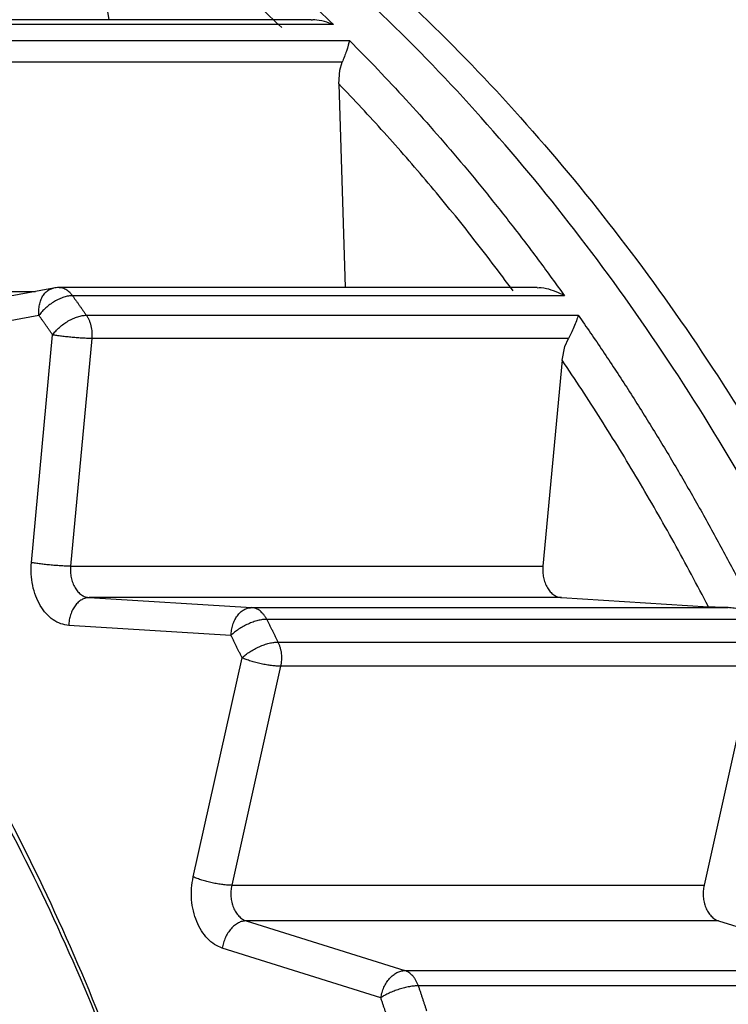
# Model space of a CAD drawing. Extents: x 0 to 420, y 0 to 297.
# Drawn here: x 157 to 158, y 68 to 68 of the extents above; entities that cross this region are included whole.
import ezdxf

# ---------------------------------------------------------------- set-up
doc = ezdxf.new("R2010")
doc.units = 0
doc.layers.get('0').update_dxf_attribs({"linetype": 'CONTINUOUS'})
doc.layers.add('DD0', color=4, linetype='CONTINUOUS')
doc.layers.add('M0', color=3, linetype='CONTINUOUS')
doc.styles.get("Standard").update_dxf_attribs({"font": 'txt', "bigfont": 'BIGFONT'})
doc.dimstyles.get("Standard").update_dxf_attribs({"dimtxt": 3.5, "dimasz": 3, "dimexe": 1.5, "dimexo": 0.5, "dimgap": 1.5, "dimtad": 3, "dimtih": 1, "dimtoh": 1, "dimdsep": 46, "dimtxsty": 'STANDARD', "dimblk1": 'OPEN', "dimblk2": 'OPEN', "dimsah": 1, "dimcen": 0.09, "dimadec": 0, "dimazin": 0, "dimtfac": 1, "dimtdec": 4, "dimtofl": 0, "dimtmove": 0, "dimatfit": 3, "dimfxl": 1, "dimtolj": 1, "dimtzin": 0, "dimlwd": 13, "dimlwe": 13, "dimarcsym": 0})

# ---------------------------------------------------------------- blocks, each defined once
blk = doc.blocks.new('_OPEN')
at = {"color": 0, "lineweight": 13}
for p, q in [((-0.965926, 0.258819), (0, 0)), ((0, 0), (-1, 0)), ((0, 0), (-0.965926, -0.258819))]:
    blk.add_line(p, q, dxfattribs=at)
blk = doc.blocks.new('*D36')
for p in [(155.803207, 69.12619), (206.794708, 45.259689), (206.794708, 27.79789)]:
    blk.add_point(p)
at = {"layer": 'DD0', "linetype": 'CONTINUOUS'}
for p, q in [((155.803207, 68.62619), (155.803207, 26.29789)), ((206.794708, 44.759689), (206.794708, 26.29789)), ((158.803207, 27.79789), (203.794708, 27.79789))]:
    blk.add_line(p, q, dxfattribs=at)
at = {"layer": 'DD0', "xscale": 3, "yscale": 3, "rotation": 180}
blk.add_blockref('_OPEN', (155.803207, 27.79789), dxfattribs=at)
at = {"layer": 'DD0', "xscale": 3, "yscale": 3}
blk.add_blockref('_OPEN', (206.794708, 27.79789), dxfattribs=at)
at = {"layer": 'DD0', "width": 0.833333}
blk.add_text('７３０', height=2.5, dxfattribs=at).set_placement((177.757276, 28.99789))
blk = doc.blocks.new('*D37')
for p in [(134.803207, 69.306089), (155.803209, 69.306089), (160.874709, 33.95609)]:
    blk.add_point(p)
at = {"layer": 'DD0', "linetype": 'CONTINUOUS'}
for p, q in [((155.303207, 69.306091), (133.303207, 69.306091)), ((134.803207, 66.306091), (134.803207, 36.956089)), ((160.341769, 33.956089), (133.303207, 33.956089))]:
    blk.add_line(p, q, dxfattribs=at)
at = {"layer": 'DD0', "xscale": 3, "yscale": 3}
for p, rotation in [((134.803207, 69.306091), 90), ((134.803207, 33.956089), 270)]:
    blk.add_blockref('_OPEN', p, dxfattribs=dict(at, rotation=rotation))
at = {"layer": 'DD0', "width": 0.833333}
blk.add_text('５０５', height=2.5, rotation=90, dxfattribs=at).set_placement((133.60321, 48.089422))

msp = doc.modelspace()

# ---------------------------------------------------------------- linework, layer by layer
at = {"layer": 'M0', "linetype": 'CONTINUOUS', "lineweight": 25}
for p, q in [((157.457436, 68.487556), (157.469498, 68.410616)), ((157.571338, 68.410616), (157.329358, 68.410616)), ((157.582476, 68.408129), (157.334989, 68.408129)), ((157.343058, 68.400139), (157.590546, 68.400139)), ((157.58692, 68.389327), (157.347224, 68.389327)), ((157.585153, 68.378302), (157.585724, 68.385295)), ((157.585724, 68.385295), (157.58692, 68.389327)), ((157.585153, 68.378302), (157.588315, 68.275851)), ((157.350787, 68.273923), (157.432598, 68.273923)), ((157.441681, 68.275614), (157.360698, 68.260537)), ((157.684915, 68.275851), (157.444245, 68.275851)), ((157.698692, 68.271807), (157.451205, 68.271807)), ((157.434344, 68.261851), (157.353361, 68.246773)), ((157.45817, 68.261956), (157.705658, 68.261956)), ((157.430568, 68.137587), (157.441231, 68.252113)), ((157.460945, 68.250285), (157.450282, 68.135759)), ((157.700641, 68.250285), (157.460945, 68.250285)), ((157.698949, 68.246284), (157.700641, 68.250285)), ((157.697514, 68.239344), (157.698949, 68.246284)), ((157.697514, 68.239344), (157.687871, 68.135759)), ((157.450282, 68.135759), (157.687871, 68.135759)), ((157.459666, 68.119945), (157.54127, 68.114906)), ((157.697255, 68.119945), (157.459666, 68.119945)), ((157.697255, 68.119945), (157.771061, 68.115388)), ((157.54127, 68.114906), (157.780966, 68.114906)), ((157.774464, 68.115196), (157.771061, 68.115388)), ((157.780966, 68.114906), (157.774464, 68.115196)), ((157.796402, 68.109015), (157.548914, 68.109015)), ((157.530938, 68.10092), (157.449335, 68.105958)), ((157.554566, 68.097603), (157.802051, 68.097603)), ((157.511962, 67.979471), (157.536524, 68.089639)), ((157.555865, 68.085429), (157.531303, 67.975261)), ((157.795561, 68.085429), (157.555865, 68.085429)), ((157.791105, 68.074904), (157.76889, 67.975261)), ((157.531303, 67.975261), (157.76889, 67.975261)), ((157.538602, 67.957382), (157.618346, 67.932381)), ((157.776189, 67.957382), (157.538602, 67.957382)), ((157.776189, 67.957382), (157.848316, 67.934769)), ((157.606304, 67.918713), (157.526559, 67.943714)), ((157.618346, 67.932381), (157.858042, 67.932381)), ((157.872639, 67.924701), (157.625151, 67.924701))]:
    msp.add_line(p, q, dxfattribs=at)
msp.add_arc((157.444244, 68.261851), 0.014, 90, 100.54684, dxfattribs=at)
at = {"layer": 'M0', "linetype": 'CONTINUOUS', "lineweight": 25, "extrusion": (0, 0, -1)}
for points, knots in [([(157.119384, 66.175689), (157.160615, 66.178097), (157.201846, 66.180504), (157.242657, 66.188158), (157.283468, 66.195811), (157.32386, 66.208709), (157.363421, 66.22531), (157.402982, 66.241911), (157.441712, 66.262213), (157.479217, 66.28639), (157.516723, 66.310567), (157.553004, 66.338616), (157.58769, 66.370154), (157.622375, 66.401691), (157.655466, 66.436715), (157.686626, 66.474896), (157.717786, 66.513078), (157.747016, 66.554416), (157.774017, 66.598485), (157.801018, 66.642553), (157.825791, 66.689351), (157.848082, 66.738404), (157.870373, 66.787457), (157.890183, 66.838765), (157.907311, 66.891806), (157.924438, 66.944846), (157.938884, 66.999619), (157.9505, 67.055567), (157.962117, 67.111515), (157.970904, 67.168638), (157.976771, 67.226354), (157.982639, 67.28407), (157.985588, 67.34238), (157.985588, 67.400689), (157.985587, 67.458999), (157.982639, 67.517309), (157.976771, 67.575025), (157.970904, 67.632741), (157.962117, 67.689864), (157.9505, 67.745811), (157.938884, 67.801759), (157.924438, 67.856532), (157.907311, 67.909573), (157.890183, 67.962613), (157.870374, 68.013921), (157.848082, 68.062974), (157.825791, 68.112027), (157.801019, 68.158826), (157.774017, 68.202894), (157.747016, 68.246962), (157.717786, 68.288301), (157.686626, 68.326482), (157.655466, 68.364664), (157.622375, 68.399688), (157.58769, 68.431225), (157.553004, 68.462762), (157.516723, 68.490812), (157.479217, 68.514988), (157.441712, 68.539165), (157.402982, 68.559468), (157.363421, 68.576068), (157.32386, 68.592669), (157.283468, 68.605568), (157.242657, 68.613221), (157.201846, 68.620874), (157.160615, 68.623282), (157.119384, 68.625689)], [0, 0, 0, 0, 1, 1, 1, 2, 2, 2, 3, 3, 3, 4, 4, 4, 5, 5, 5, 6, 6, 6, 7, 7, 7, 8, 8, 8, 9, 9, 9, 10, 10, 10, 11, 11, 11, 12, 12, 12, 13, 13, 13, 14, 14, 14, 15, 15, 15, 16, 16, 16, 17, 17, 17, 18, 18, 18, 19, 19, 19, 20, 20, 20, 21, 21, 21, 22, 22, 22, 22]), ([(157.129282, 68.625609), (157.132482, 68.625655), (157.135682, 68.625701), (157.139181, 68.625689), (157.168379, 68.625591), (157.218419, 68.621493), (157.262455, 68.613221), (157.30649, 68.604949), (157.344523, 68.592503), (157.383221, 68.576068), (157.421918, 68.559633), (157.461281, 68.539209), (157.499017, 68.514988), (157.536754, 68.490768), (157.572864, 68.46275), (157.607487, 68.431225), (157.642111, 68.3997), (157.675248, 68.364667), (157.706426, 68.326482), (157.737603, 68.288298), (157.766821, 68.246961), (157.793817, 68.202894), (157.820813, 68.158826), (157.845588, 68.112028), (157.86788, 68.062974), (157.890172, 68.013921), (157.909982, 67.962613), (157.92711, 67.909573), (157.944238, 67.856532), (157.958684, 67.801759), (157.9703, 67.745811), (157.981917, 67.689864), (157.990703, 67.632741), (157.996571, 67.575025), (158.002439, 67.517309), (158.005387, 67.458999), (158.005387, 67.400689), (158.005387, 67.34238), (158.002439, 67.28407), (157.996571, 67.226354), (157.990704, 67.168638), (157.981916, 67.111515), (157.9703, 67.055567), (157.958684, 66.999619), (157.944238, 66.944846), (157.92711, 66.891806), (157.909982, 66.838765), (157.890171, 66.787457), (157.86788, 66.738404), (157.845589, 66.689351), (157.820818, 66.642553), (157.793817, 66.598485), (157.766817, 66.554416), (157.737586, 66.513078), (157.706426, 66.474896), (157.675265, 66.436715), (157.642173, 66.401691), (157.607487, 66.370154), (157.572802, 66.338616), (157.536522, 66.310566), (157.499017, 66.28639), (157.461512, 66.262214), (157.422782, 66.241911), (157.383221, 66.22531), (157.343659, 66.20871), (157.303266, 66.195811), (157.262455, 66.188158), (157.221643, 66.180505), (157.180412, 66.178097), (157.139181, 66.175689)], [0, 0, 0, 0, 1, 1, 1, 2, 2, 2, 3, 3, 3, 4, 4, 4, 5, 5, 5, 6, 6, 6, 7, 7, 7, 8, 8, 8, 9, 9, 9, 10, 10, 10, 11, 11, 11, 12, 12, 12, 13, 13, 13, 14, 14, 14, 15, 15, 15, 16, 16, 16, 17, 17, 17, 18, 18, 18, 19, 19, 19, 20, 20, 20, 21, 21, 21, 22, 22, 22, 23, 23, 23, 23]), ([(157.697449, 66.175689), (157.726286, 66.176415), (157.755124, 66.17714), (157.791547, 66.182939), (157.827971, 66.188738), (157.871979, 66.19961), (157.913135, 66.214273), (157.954291, 66.228936), (157.992594, 66.247389), (158.030332, 66.269759), (158.068069, 66.292129), (158.10524, 66.318416), (158.14075, 66.348268), (158.17626, 66.37812), (158.210108, 66.411536), (158.242144, 66.4482), (158.274179, 66.484864), (158.304402, 66.524776), (158.332452, 66.567523), (158.360501, 66.61027), (158.386378, 66.655851), (158.409832, 66.703806), (158.433286, 66.751761), (158.454317, 66.802089), (158.472709, 66.854276), (158.4911, 66.906464), (158.506851, 66.960512), (158.519804, 67.015869), (158.532756, 67.071227), (158.54291, 67.127895), (158.550159, 67.185297), (158.557409, 67.242698), (158.561755, 67.300833), (158.563154, 67.359109), (158.564553, 67.417385), (158.563006, 67.475803), (158.558527, 67.533767), (158.554048, 67.591732), (158.546637, 67.649243), (158.53637, 67.705716), (158.526103, 67.76219), (158.51298, 67.817624), (158.497135, 67.871456), (158.481291, 67.925288), (158.462724, 67.977518), (158.441623, 68.027613), (158.420521, 68.077708), (158.396884, 68.125669), (158.37096, 68.171007), (158.345036, 68.216345), (158.316825, 68.259061), (158.286585, 68.29872), (158.256346, 68.338378), (158.224079, 68.374981), (158.190219, 68.408151), (158.15636, 68.441321), (158.120909, 68.471059), (158.083821, 68.497073), (158.046733, 68.523087), (158.008008, 68.545376), (157.969557, 68.563676), (157.931107, 68.581977), (157.892932, 68.596289), (157.849753, 68.606604), (157.806575, 68.61692), (157.758394, 68.623239), (157.726849, 68.624983), (157.715652, 68.625603), (157.70655, 68.625646), (157.697449, 68.625689)], [0, 0, 0, 0, 1, 1, 1, 2, 2, 2, 3, 3, 3, 4, 4, 4, 5, 5, 5, 6, 6, 6, 7, 7, 7, 8, 8, 8, 9, 9, 9, 10, 10, 10, 11, 11, 11, 12, 12, 12, 13, 13, 13, 14, 14, 14, 15, 15, 15, 16, 16, 16, 17, 17, 17, 18, 18, 18, 19, 19, 19, 20, 20, 20, 21, 21, 21, 22, 22, 22, 23, 23, 23, 23]), ([(158.329761, 68.27112), (158.328523, 68.273048), (158.327285, 68.274977), (158.325935, 68.276998), (158.307573, 68.304492), (158.268501, 68.349229), (158.232746, 68.385577), (158.19699, 68.421925), (158.164551, 68.449884), (158.129099, 68.475948), (158.093646, 68.502012), (158.055181, 68.526182), (158.017091, 68.546131), (157.979, 68.566079), (157.941285, 68.581806), (157.899212, 68.594663), (157.857139, 68.607521), (157.810708, 68.617509), (157.778133, 68.620784), (157.760283, 68.622579), (157.746593, 68.622357), (157.732903, 68.622135)], [0, 0, 0, 0, 1, 1, 1, 2, 2, 2, 3, 3, 3, 4, 4, 4, 5, 5, 5, 6, 6, 6, 7, 7, 7, 7]), ([(157.460217, 68.507954), (157.465525, 68.504348), (157.470833, 68.500741), (157.476107, 68.497038), (157.481381, 68.493335), (157.486622, 68.489534), (157.491837, 68.485665), (157.497052, 68.481795), (157.50224, 68.477856), (157.507399, 68.473841), (157.512559, 68.469826), (157.517687, 68.465734), (157.522787, 68.46157), (157.527887, 68.457406), (157.532957, 68.45317), (157.537995, 68.448859), (157.543034, 68.444548), (157.548041, 68.440162), (157.553018, 68.435711), (157.557995, 68.431259), (157.562941, 68.426741), (157.567846, 68.422133), (157.572751, 68.417525), (157.577613, 68.412827), (157.582476, 68.408129)], [0, 0, 0, 0, 1, 1, 1, 2, 2, 2, 3, 3, 3, 4, 4, 4, 5, 5, 5, 6, 6, 6, 7, 7, 7, 8, 8, 8, 8]), ([(157.556527, 68.406649), (157.55255, 68.410379), (157.548574, 68.414109), (157.544571, 68.417778), (157.540567, 68.421447), (157.536536, 68.425057), (157.532486, 68.428622), (157.528435, 68.432187), (157.524365, 68.435708), (157.520273, 68.439179), (157.516182, 68.44265), (157.51207, 68.446072), (157.507938, 68.449446), (157.503806, 68.452819), (157.499655, 68.456145), (157.495483, 68.45942), (157.491312, 68.462695), (157.487121, 68.46592), (157.482912, 68.469098), (157.478703, 68.472276), (157.474477, 68.475409), (157.470228, 68.478478), (157.465979, 68.481546), (157.461708, 68.484551), (157.457436, 68.487556)], [0, 0, 0, 0, 1, 1, 1, 2, 2, 2, 3, 3, 3, 4, 4, 4, 5, 5, 5, 6, 6, 6, 7, 7, 7, 8, 8, 8, 8]), ([(157.582476, 68.408129), (157.582417, 68.408156), (157.582357, 68.408182), (157.582295, 68.408209), (157.580313, 68.409067), (157.575631, 68.410465), (157.573126, 68.410542), (157.57242, 68.410563), (157.571888, 68.41048), (157.571355, 68.410397)], [0, 0, 0, 0, 1, 1, 1, 2, 2, 2, 3, 3, 3, 3]), ([(157.590546, 68.400139), (157.59054, 68.400112), (157.590535, 68.400085), (157.590529, 68.400057), (157.590281, 68.398858), (157.589652, 68.396771), (157.588987, 68.394835), (157.588322, 68.392899), (157.587621, 68.391113), (157.58692, 68.389327)], [0, 0, 0, 0, 1, 1, 1, 2, 2, 2, 3, 3, 3, 3]), ([(157.590546, 68.400139), (157.59533, 68.395284), (157.600115, 68.390428), (157.604855, 68.385486), (157.609594, 68.380544), (157.614289, 68.375514), (157.618949, 68.370423), (157.623609, 68.365332), (157.628234, 68.360178), (157.632822, 68.354957), (157.63741, 68.349736), (157.64196, 68.344447), (157.646471, 68.339094), (157.650983, 68.333741), (157.655455, 68.328323), (157.659888, 68.32284), (157.66432, 68.317358), (157.668711, 68.31181), (157.673066, 68.306203), (157.67742, 68.300597), (157.681737, 68.294932), (157.686002, 68.28919), (157.690267, 68.283447), (157.69448, 68.277627), (157.698692, 68.271807)], [0, 0, 0, 0, 1, 1, 1, 2, 2, 2, 3, 3, 3, 4, 4, 4, 5, 5, 5, 6, 6, 6, 7, 7, 7, 8, 8, 8, 8]), ([(157.046003, 68.384306), (157.082364, 68.365879), (157.118725, 68.347452), (157.153486, 68.324008), (157.188248, 68.300564), (157.22141, 68.272103), (157.252858, 68.240391), (157.284307, 68.208679), (157.314042, 68.173717), (157.341608, 68.135568), (157.369173, 68.097419), (157.39457, 68.056084), (157.417496, 68.012185), (157.440423, 67.968286), (157.46088, 67.921824), (157.478604, 67.873358), (157.496328, 67.824892), (157.51132, 67.774423), (157.52339, 67.722594), (157.53546, 67.670765), (157.544611, 67.617577), (157.550723, 67.5637), (157.556835, 67.509823), (157.55991, 67.455256), (157.55991, 67.400689), (157.55991, 67.346123), (157.556835, 67.291556), (157.550723, 67.237679), (157.54461, 67.183801), (157.535461, 67.130614), (157.52339, 67.078785), (157.511319, 67.026956), (157.496328, 66.976486), (157.478604, 66.928021), (157.46088, 66.879555), (157.440423, 66.833093), (157.417496, 66.789194), (157.39457, 66.745296), (157.369174, 66.70396), (157.341608, 66.665811), (157.314042, 66.627662), (157.284307, 66.592699), (157.252858, 66.560987), (157.22141, 66.529276), (157.188248, 66.500814), (157.153486, 66.47737), (157.118725, 66.453926), (157.082364, 66.435499), (157.046003, 66.417072)], [0, 0, 0, 0, 1, 1, 1, 2, 2, 2, 3, 3, 3, 4, 4, 4, 5, 5, 5, 6, 6, 6, 7, 7, 7, 8, 8, 8, 9, 9, 9, 10, 10, 10, 11, 11, 11, 12, 12, 12, 13, 13, 13, 14, 14, 14, 15, 15, 15, 16, 16, 16, 16]), ([(157.672803, 68.274291), (157.669345, 68.27894), (157.665888, 68.283589), (157.662395, 68.288186), (157.658903, 68.292783), (157.655376, 68.297328), (157.651825, 68.301833), (157.648273, 68.306339), (157.644698, 68.310806), (157.641095, 68.315229), (157.637493, 68.319652), (157.633863, 68.324032), (157.630208, 68.328369), (157.626553, 68.332706), (157.622874, 68.337001), (157.619168, 68.34125), (157.615462, 68.3455), (157.61173, 68.349705), (157.607975, 68.353868), (157.604221, 68.358032), (157.600445, 68.362155), (157.596637, 68.36622), (157.59283, 68.370285), (157.588991, 68.374294), (157.585153, 68.378302)], [0, 0, 0, 0, 1, 1, 1, 2, 2, 2, 3, 3, 3, 4, 4, 4, 5, 5, 5, 6, 6, 6, 7, 7, 7, 8, 8, 8, 8]), ([(157.052994, 66.430455), (157.08886, 66.448632), (157.124726, 66.466808), (157.159014, 66.489933), (157.193303, 66.513058), (157.226014, 66.541131), (157.257035, 66.572412), (157.288056, 66.603692), (157.317388, 66.638179), (157.344579, 66.675809), (157.371769, 66.71344), (157.39682, 66.754212), (157.419434, 66.797514), (157.442049, 66.840816), (157.462227, 66.886645), (157.47971, 66.934452), (157.497192, 66.982258), (157.51198, 67.032041), (157.523886, 67.083164), (157.535793, 67.134288), (157.544819, 67.186752), (157.550848, 67.239896), (157.556877, 67.29304), (157.55991, 67.346865), (157.55991, 67.400689), (157.55991, 67.454514), (157.556877, 67.508338), (157.550848, 67.561482), (157.544818, 67.614627), (157.535793, 67.667091), (157.523886, 67.718214), (157.51198, 67.769338), (157.497193, 67.819121), (157.47971, 67.866927), (157.462227, 67.914733), (157.442049, 67.960563), (157.419434, 68.003865), (157.39682, 68.047166), (157.37177, 68.087939), (157.344579, 68.125569), (157.317388, 68.163199), (157.288056, 68.197686), (157.257035, 68.228967), (157.226014, 68.260247), (157.193303, 68.288321), (157.159014, 68.311446), (157.124726, 68.334571), (157.08886, 68.352747), (157.052994, 68.370923)], [0, 0, 0, 0, 1, 1, 1, 2, 2, 2, 3, 3, 3, 4, 4, 4, 5, 5, 5, 6, 6, 6, 7, 7, 7, 8, 8, 8, 9, 9, 9, 10, 10, 10, 11, 11, 11, 12, 12, 12, 13, 13, 13, 14, 14, 14, 15, 15, 15, 16, 16, 16, 16]), ([(157.434344, 68.261851), (157.434297, 68.262759), (157.43425, 68.263668), (157.434284, 68.264559), (157.434317, 68.26545), (157.43443, 68.266323), (157.434603, 68.267162), (157.434775, 68.268002), (157.435007, 68.268807), (157.435295, 68.269562), (157.435584, 68.270318), (157.435929, 68.271023), (157.43633, 68.271666), (157.436731, 68.272309), (157.437187, 68.272889), (157.437669, 68.273392), (157.438152, 68.273894), (157.43866, 68.274319), (157.439261, 68.274675), (157.439862, 68.275031), (157.440555, 68.275317), (157.441045, 68.275464), (157.441291, 68.275538), (157.441486, 68.275576), (157.441681, 68.275614)], [0, 0, 0, 0, 1, 1, 1, 2, 2, 2, 3, 3, 3, 4, 4, 4, 5, 5, 5, 6, 6, 6, 7, 7, 7, 8, 8, 8, 8]), ([(157.451205, 68.271807), (157.450531, 68.271769), (157.449857, 68.271733), (157.449139, 68.271615), (157.448422, 68.271498), (157.447661, 68.271301), (157.446886, 68.271049), (157.446111, 68.270797), (157.445322, 68.27049), (157.444531, 68.270129), (157.443739, 68.269767), (157.442945, 68.269352), (157.442165, 68.268891), (157.441385, 68.26843), (157.440619, 68.267924), (157.439881, 68.267382), (157.439143, 68.26684), (157.438433, 68.266263), (157.437761, 68.265661), (157.437089, 68.265059), (157.436455, 68.264432), (157.435892, 68.263793), (157.435329, 68.263154), (157.434836, 68.262503), (157.434344, 68.261851)], [0, 0, 0, 0, 1, 1, 1, 2, 2, 2, 3, 3, 3, 4, 4, 4, 5, 5, 5, 6, 6, 6, 7, 7, 7, 8, 8, 8, 8]), ([(157.451205, 68.271807), (157.450929, 68.272168), (157.450653, 68.272528), (157.45036, 68.27286), (157.450066, 68.273192), (157.449756, 68.273493), (157.449435, 68.273771), (157.449115, 68.274049), (157.448785, 68.274302), (157.448445, 68.274528), (157.448104, 68.274754), (157.447754, 68.274951), (157.447399, 68.27512), (157.447045, 68.275289), (157.446687, 68.275429), (157.446312, 68.275541), (157.445938, 68.275654), (157.445548, 68.275738), (157.445201, 68.275785), (157.444853, 68.275833), (157.444549, 68.275841), (157.444245, 68.275851)], [0, 0, 0, 0, 1, 1, 1, 2, 2, 2, 3, 3, 3, 4, 4, 4, 5, 5, 5, 6, 6, 6, 7, 7, 7, 7]), ([(157.451205, 68.271807), (157.451496, 68.271398), (157.451787, 68.27099), (157.452079, 68.270581), (157.45237, 68.270172), (157.452662, 68.269763), (157.452953, 68.269354), (157.453244, 68.268945), (157.453534, 68.268535), (157.453825, 68.268126), (157.454116, 68.267716), (157.454406, 68.267306), (157.454697, 68.266895), (157.454987, 68.266485), (157.455276, 68.266074), (157.455567, 68.265663), (157.455857, 68.265252), (157.456147, 68.26484), (157.456437, 68.264429), (157.456726, 68.264017), (157.457013, 68.263606), (157.457302, 68.263193), (157.457591, 68.262781), (157.457881, 68.262368), (157.45817, 68.261956)], [0, 0, 0, 0, 1, 1, 1, 2, 2, 2, 3, 3, 3, 4, 4, 4, 5, 5, 5, 6, 6, 6, 7, 7, 7, 8, 8, 8, 8]), ([(157.698692, 68.271807), (157.698636, 68.271839), (157.69858, 68.271872), (157.698521, 68.271905), (157.696654, 68.272967), (157.692498, 68.27466), (157.689707, 68.275314), (157.687574, 68.275813), (157.686237, 68.275706), (157.684901, 68.275598)], [0, 0, 0, 0, 1, 1, 1, 2, 2, 2, 3, 3, 3, 3]), ([(157.441231, 68.252113), (157.440945, 68.252521), (157.440659, 68.252929), (157.440373, 68.253336), (157.440087, 68.253744), (157.439801, 68.254151), (157.439516, 68.254558), (157.43923, 68.254965), (157.438945, 68.255371), (157.438658, 68.255778), (157.438372, 68.256184), (157.438084, 68.25659), (157.437797, 68.256995), (157.437509, 68.257401), (157.437222, 68.257807), (157.436935, 68.258212), (157.436648, 68.258617), (157.436361, 68.259022), (157.436074, 68.259427), (157.435786, 68.259831), (157.435498, 68.260235), (157.43521, 68.260639), (157.434922, 68.261043), (157.434633, 68.261447), (157.434344, 68.261851)], [0, 0, 0, 0, 1, 1, 1, 2, 2, 2, 3, 3, 3, 4, 4, 4, 5, 5, 5, 6, 6, 6, 7, 7, 7, 8, 8, 8, 8]), ([(157.441231, 68.252113), (157.441728, 68.252757), (157.442224, 68.253401), (157.442793, 68.254033), (157.443362, 68.254665), (157.444003, 68.255285), (157.444679, 68.25588), (157.445355, 68.256475), (157.446067, 68.257046), (157.446809, 68.257581), (157.447551, 68.258116), (157.448323, 68.258617), (157.449108, 68.259073), (157.449893, 68.259528), (157.45069, 68.25994), (157.451484, 68.260297), (157.452278, 68.260654), (157.453069, 68.260958), (157.453846, 68.261207), (157.454622, 68.261456), (157.455384, 68.261651), (157.456103, 68.261767), (157.456821, 68.261883), (157.457496, 68.261919), (157.45817, 68.261956)], [0, 0, 0, 0, 1, 1, 1, 2, 2, 2, 3, 3, 3, 4, 4, 4, 5, 5, 5, 6, 6, 6, 7, 7, 7, 8, 8, 8, 8]), ([(157.45817, 68.261956), (157.458425, 68.261566), (157.45868, 68.261176), (157.458915, 68.260761), (157.45915, 68.260347), (157.459363, 68.259908), (157.45956, 68.259455), (157.459756, 68.259002), (157.459934, 68.258534), (157.460094, 68.258054), (157.460253, 68.257573), (157.460393, 68.257079), (157.460513, 68.256575), (157.460633, 68.256071), (157.460733, 68.255558), (157.460811, 68.255039), (157.460889, 68.25452), (157.460945, 68.253994), (157.460982, 68.253465), (157.46102, 68.252936), (157.461038, 68.252404), (157.461028, 68.251874), (157.461019, 68.251343), (157.460982, 68.250814), (157.460945, 68.250285)], [0, 0, 0, 0, 1, 1, 1, 2, 2, 2, 3, 3, 3, 4, 4, 4, 5, 5, 5, 6, 6, 6, 7, 7, 7, 8, 8, 8, 8]), ([(157.705658, 68.261956), (157.705648, 68.261922), (157.705637, 68.261889), (157.705627, 68.261855), (157.705202, 68.260498), (157.704308, 68.258059), (157.703399, 68.255951), (157.702489, 68.253843), (157.701565, 68.252064), (157.700641, 68.250285)], [0, 0, 0, 0, 1, 1, 1, 2, 2, 2, 3, 3, 3, 3]), ([(157.705658, 68.261956), (157.709774, 68.255999), (157.713889, 68.250043), (157.71795, 68.244012), (157.72201, 68.237981), (157.726014, 68.231875), (157.729978, 68.225716), (157.733943, 68.219558), (157.737867, 68.213346), (157.741744, 68.207078), (157.745622, 68.200809), (157.749452, 68.194483), (157.753237, 68.188104), (157.757022, 68.181725), (157.760762, 68.175291), (157.764454, 68.168803), (157.768146, 68.162315), (157.77179, 68.155773), (157.77539, 68.149182), (157.77899, 68.142591), (157.782545, 68.135952), (157.78604, 68.12925), (157.789535, 68.122547), (157.792968, 68.115781), (157.796402, 68.109015)], [0, 0, 0, 0, 1, 1, 1, 2, 2, 2, 3, 3, 3, 4, 4, 4, 5, 5, 5, 6, 6, 6, 7, 7, 7, 8, 8, 8, 8]), ([(157.460945, 68.250285), (157.460261, 68.250292), (157.459576, 68.250299), (157.458825, 68.250321), (157.458074, 68.250342), (157.457256, 68.250378), (157.456409, 68.250424), (157.455563, 68.250471), (157.454686, 68.250527), (157.453791, 68.250593), (157.452897, 68.25066), (157.451984, 68.250736), (157.451071, 68.250821), (157.450158, 68.250905), (157.449244, 68.250998), (157.448351, 68.251098), (157.447457, 68.251197), (157.446585, 68.251303), (157.445741, 68.251413), (157.444897, 68.251524), (157.444082, 68.251639), (157.443335, 68.251756), (157.442589, 68.251874), (157.44191, 68.251993), (157.441231, 68.252113)], [0, 0, 0, 0, 1, 1, 1, 2, 2, 2, 3, 3, 3, 4, 4, 4, 5, 5, 5, 6, 6, 6, 7, 7, 7, 8, 8, 8, 8]), ([(157.771061, 68.115388), (157.768227, 68.120815), (157.765393, 68.126243), (157.762518, 68.131628), (157.759643, 68.137013), (157.756728, 68.142354), (157.753784, 68.147664), (157.750839, 68.152973), (157.747866, 68.15825), (157.744861, 68.163491), (157.741856, 68.168732), (157.73882, 68.173936), (157.735753, 68.179105), (157.732686, 68.184273), (157.729589, 68.189407), (157.726461, 68.194502), (157.723333, 68.199597), (157.720176, 68.204654), (157.71699, 68.209677), (157.713804, 68.214699), (157.71059, 68.219687), (157.707339, 68.224625), (157.704089, 68.229564), (157.700801, 68.234454), (157.697514, 68.239344)], [0, 0, 0, 0, 1, 1, 1, 2, 2, 2, 3, 3, 3, 4, 4, 4, 5, 5, 5, 6, 6, 6, 7, 7, 7, 8, 8, 8, 8]), ([(157.449335, 68.105958), (157.447973, 68.106159), (157.44661, 68.106359), (157.445284, 68.106808), (157.443958, 68.107258), (157.442668, 68.107955), (157.441441, 68.108819), (157.440214, 68.109683), (157.43905, 68.110713), (157.437974, 68.111905), (157.436899, 68.113097), (157.435912, 68.114451), (157.435033, 68.115934), (157.434153, 68.117416), (157.433381, 68.119027), (157.432738, 68.120732), (157.432094, 68.122438), (157.431578, 68.124238), (157.43119, 68.126096), (157.430801, 68.127955), (157.43054, 68.129871), (157.430458, 68.131796), (157.430375, 68.133721), (157.430472, 68.135654), (157.430568, 68.137587)], [0, 0, 0, 0, 1, 1, 1, 2, 2, 2, 3, 3, 3, 4, 4, 4, 5, 5, 5, 6, 6, 6, 7, 7, 7, 8, 8, 8, 8]), ([(157.450282, 68.135759), (157.449598, 68.135766), (157.448914, 68.135772), (157.448163, 68.135794), (157.447412, 68.135816), (157.446594, 68.135852), (157.445747, 68.135898), (157.4449, 68.135944), (157.444024, 68.136001), (157.443129, 68.136067), (157.442234, 68.136133), (157.441321, 68.13621), (157.440409, 68.136294), (157.439496, 68.136379), (157.438584, 68.136472), (157.43769, 68.136571), (157.436797, 68.136671), (157.435923, 68.136777), (157.435078, 68.136887), (157.434234, 68.136998), (157.43342, 68.137113), (157.432673, 68.13723), (157.431926, 68.137347), (157.431248, 68.137467), (157.430568, 68.137587)], [0, 0, 0, 0, 1, 1, 1, 2, 2, 2, 3, 3, 3, 4, 4, 4, 5, 5, 5, 6, 6, 6, 7, 7, 7, 8, 8, 8, 8]), ([(157.450282, 68.135759), (157.450235, 68.134792), (157.450187, 68.133826), (157.450228, 68.132863), (157.450269, 68.131901), (157.450399, 68.130943), (157.450593, 68.130014), (157.450787, 68.129085), (157.451045, 68.128185), (157.451367, 68.127332), (157.451689, 68.126479), (157.452075, 68.125674), (157.452515, 68.124932), (157.452954, 68.124191), (157.453448, 68.123514), (157.453985, 68.122918), (157.454523, 68.122322), (157.455106, 68.121808), (157.455719, 68.121375), (157.456332, 68.120943), (157.456977, 68.120595), (157.45764, 68.12037), (157.458303, 68.120145), (157.458985, 68.120045), (157.459666, 68.119945)], [0, 0, 0, 0, 1, 1, 1, 2, 2, 2, 3, 3, 3, 4, 4, 4, 5, 5, 5, 6, 6, 6, 7, 7, 7, 8, 8, 8, 8]), ([(157.687871, 68.135759), (157.687822, 68.134792), (157.687774, 68.133826), (157.687815, 68.132863), (157.687856, 68.131901), (157.687988, 68.130943), (157.688182, 68.130014), (157.688377, 68.129085), (157.688634, 68.128185), (157.688956, 68.127332), (157.689278, 68.126479), (157.689664, 68.125674), (157.690103, 68.124932), (157.690543, 68.124191), (157.691037, 68.123514), (157.691574, 68.122918), (157.692112, 68.122322), (157.692694, 68.121808), (157.693308, 68.121375), (157.693921, 68.120943), (157.694566, 68.120595), (157.695229, 68.12037), (157.695892, 68.120145), (157.696574, 68.120045), (157.697255, 68.119945)], [0, 0, 0, 0, 1, 1, 1, 2, 2, 2, 3, 3, 3, 4, 4, 4, 5, 5, 5, 6, 6, 6, 7, 7, 7, 8, 8, 8, 8]), ([(157.196424, 68.118275), (157.226168, 68.097755), (157.255912, 68.077235), (157.283707, 68.052155), (157.311501, 68.027075), (157.337345, 67.997434), (157.361218, 67.965022), (157.38509, 67.93261), (157.406991, 67.897427), (157.426461, 67.859687), (157.44593, 67.821948), (157.462968, 67.781653), (157.477327, 67.739547), (157.491687, 67.69744), (157.50337, 67.653523), (157.512179, 67.608477), (157.520988, 67.563431), (157.526923, 67.517256), (157.52989, 67.470705), (157.532858, 67.424153), (157.532858, 67.377225), (157.52989, 67.330674), (157.526923, 67.284123), (157.520988, 67.237948), (157.512179, 67.192902), (157.50337, 67.147856), (157.491688, 67.103938), (157.477327, 67.061832), (157.462967, 67.019726), (157.44593, 66.979431), (157.426461, 66.941692), (157.406991, 66.903953), (157.385091, 66.868768), (157.361218, 66.836356), (157.337345, 66.803944), (157.311501, 66.774303), (157.283707, 66.749223), (157.255912, 66.724143), (157.226168, 66.703623), (157.196424, 66.683104)], [0, 0, 0, 0, 1, 1, 1, 2, 2, 2, 3, 3, 3, 4, 4, 4, 5, 5, 5, 6, 6, 6, 7, 7, 7, 8, 8, 8, 9, 9, 9, 10, 10, 10, 11, 11, 11, 12, 12, 12, 13, 13, 13, 13]), ([(157.459666, 68.119945), (157.459016, 68.119893), (157.458367, 68.119841), (157.457726, 68.119676), (157.457085, 68.119512), (157.456453, 68.119234), (157.455844, 68.11888), (157.455235, 68.118526), (157.454648, 68.118095), (157.454094, 68.117588), (157.45354, 68.11708), (157.453018, 68.116496), (157.45254, 68.115848), (157.452061, 68.115201), (157.451627, 68.11449), (157.451244, 68.113729), (157.450861, 68.112968), (157.45053, 68.112156), (157.450253, 68.111311), (157.449976, 68.110465), (157.449753, 68.109585), (157.449609, 68.108687), (157.449465, 68.107789), (157.4494, 68.106874), (157.449335, 68.105958)], [0, 0, 0, 0, 1, 1, 1, 2, 2, 2, 3, 3, 3, 4, 4, 4, 5, 5, 5, 6, 6, 6, 7, 7, 7, 8, 8, 8, 8]), ([(157.530938, 68.10092), (157.531003, 68.101835), (157.531069, 68.10275), (157.531213, 68.103648), (157.531357, 68.104546), (157.531581, 68.105426), (157.531858, 68.106272), (157.532134, 68.107118), (157.532464, 68.107929), (157.532846, 68.10869), (157.533229, 68.109451), (157.533666, 68.110162), (157.534144, 68.11081), (157.534622, 68.111457), (157.535142, 68.112041), (157.535696, 68.112549), (157.53625, 68.113057), (157.536839, 68.113488), (157.537449, 68.113842), (157.538058, 68.114196), (157.53869, 68.114473), (157.53933, 68.114638), (157.539971, 68.114802), (157.540621, 68.114854), (157.54127, 68.114906)], [0, 0, 0, 0, 1, 1, 1, 2, 2, 2, 3, 3, 3, 4, 4, 4, 5, 5, 5, 6, 6, 6, 7, 7, 7, 8, 8, 8, 8]), ([(157.548914, 68.109015), (157.548688, 68.109438), (157.548461, 68.109861), (157.548213, 68.11026), (157.547965, 68.110658), (157.547696, 68.111031), (157.547414, 68.111384), (157.547133, 68.111736), (157.546839, 68.112067), (157.546532, 68.112373), (157.546225, 68.112679), (157.545904, 68.112959), (157.545574, 68.113213), (157.545244, 68.113467), (157.544904, 68.113695), (157.544556, 68.113894), (157.544208, 68.114093), (157.543852, 68.114264), (157.54349, 68.114408), (157.543129, 68.114552), (157.542761, 68.114668), (157.542391, 68.114746), (157.54202, 68.114825), (157.541645, 68.114865), (157.54127, 68.114906)], [0, 0, 0, 0, 1, 1, 1, 2, 2, 2, 3, 3, 3, 4, 4, 4, 5, 5, 5, 6, 6, 6, 7, 7, 7, 8, 8, 8, 8]), ([(157.796402, 68.109015), (157.79635, 68.109053), (157.796299, 68.109091), (157.796245, 68.10913), (157.794517, 68.110383), (157.790792, 68.112419), (157.787913, 68.113512), (157.785034, 68.114605), (157.783, 68.114756), (157.780966, 68.114906)], [0, 0, 0, 0, 1, 1, 1, 2, 2, 2, 3, 3, 3, 3]), ([(157.548914, 68.109015), (157.548236, 68.108985), (157.547558, 68.108955), (157.546828, 68.108859), (157.546098, 68.108764), (157.545316, 68.108603), (157.544512, 68.108399), (157.543709, 68.108194), (157.542885, 68.107945), (157.542053, 68.107651), (157.541221, 68.107357), (157.540381, 68.107019), (157.539549, 68.106644), (157.538717, 68.106269), (157.537893, 68.105857), (157.537094, 68.105417), (157.536295, 68.104976), (157.535521, 68.104507), (157.534782, 68.104018), (157.534044, 68.103528), (157.533339, 68.103019), (157.532705, 68.102499), (157.53207, 68.101979), (157.531504, 68.101449), (157.530938, 68.10092)], [0, 0, 0, 0, 1, 1, 1, 2, 2, 2, 3, 3, 3, 4, 4, 4, 5, 5, 5, 6, 6, 6, 7, 7, 7, 8, 8, 8, 8]), ([(157.548914, 68.109015), (157.549152, 68.108541), (157.549389, 68.108067), (157.549625, 68.107593), (157.549862, 68.107119), (157.550098, 68.106645), (157.550335, 68.106171), (157.550571, 68.105696), (157.550808, 68.105221), (157.551044, 68.104746), (157.55128, 68.104271), (157.551516, 68.103796), (157.551751, 68.10332), (157.551987, 68.102845), (157.552221, 68.102369), (157.552456, 68.101893), (157.552692, 68.101418), (157.552927, 68.100941), (157.553162, 68.100465), (157.553396, 68.099989), (157.553628, 68.099512), (157.553862, 68.099035), (157.554096, 68.098558), (157.554331, 68.09808), (157.554566, 68.097603)], [0, 0, 0, 0, 1, 1, 1, 2, 2, 2, 3, 3, 3, 4, 4, 4, 5, 5, 5, 6, 6, 6, 7, 7, 7, 8, 8, 8, 8]), ([(157.20245, 66.695989), (157.231661, 66.71614), (157.260872, 66.736291), (157.288167, 66.760921), (157.315462, 66.785551), (157.340842, 66.814659), (157.364287, 66.846489), (157.387731, 66.878319), (157.409239, 66.912871), (157.428359, 66.949933), (157.447479, 66.986995), (157.46421, 67.026566), (157.478312, 67.067916), (157.492414, 67.109266), (157.503887, 67.152395), (157.512538, 67.196633), (157.521188, 67.24087), (157.527016, 67.286216), (157.52993, 67.331931), (157.532844, 67.377647), (157.532844, 67.423732), (157.52993, 67.469448), (157.527016, 67.515163), (157.521188, 67.560508), (157.512538, 67.604746), (157.503887, 67.648983), (157.492414, 67.692112), (157.478312, 67.733462), (157.46421, 67.774813), (157.447479, 67.814384), (157.428359, 67.851445), (157.409239, 67.888507), (157.387731, 67.923059), (157.364287, 67.954889), (157.340842, 67.986719), (157.315462, 68.015828), (157.288167, 68.040457), (157.260871, 68.065087), (157.231661, 68.085239), (157.20245, 68.10539)], [0, 0, 0, 0, 1, 1, 1, 2, 2, 2, 3, 3, 3, 4, 4, 4, 5, 5, 5, 6, 6, 6, 7, 7, 7, 8, 8, 8, 9, 9, 9, 10, 10, 10, 11, 11, 11, 12, 12, 12, 13, 13, 13, 13]), ([(157.536524, 68.089639), (157.536293, 68.09011), (157.536061, 68.090582), (157.53583, 68.091054), (157.535598, 68.091525), (157.535366, 68.091997), (157.535135, 68.092468), (157.534904, 68.092938), (157.534673, 68.093409), (157.53444, 68.093879), (157.534208, 68.09435), (157.533975, 68.09482), (157.533741, 68.09529), (157.533508, 68.09576), (157.533275, 68.09623), (157.533043, 68.0967), (157.53281, 68.097169), (157.532577, 68.097639), (157.532344, 68.098108), (157.53211, 68.098577), (157.531875, 68.099046), (157.531641, 68.099515), (157.531406, 68.099983), (157.531172, 68.100451), (157.530938, 68.10092)], [0, 0, 0, 0, 1, 1, 1, 2, 2, 2, 3, 3, 3, 4, 4, 4, 5, 5, 5, 6, 6, 6, 7, 7, 7, 8, 8, 8, 8]), ([(157.536524, 68.089639), (157.537094, 68.09016), (157.537663, 68.090681), (157.538302, 68.091192), (157.538941, 68.091704), (157.539649, 68.092205), (157.540392, 68.092687), (157.541135, 68.093168), (157.541914, 68.09363), (157.542716, 68.094063), (157.543518, 68.094497), (157.544345, 68.094902), (157.54518, 68.09527), (157.546015, 68.095639), (157.546859, 68.095972), (157.547694, 68.096261), (157.548528, 68.09655), (157.549353, 68.096796), (157.550157, 68.096997), (157.550962, 68.097199), (157.551746, 68.097357), (157.552477, 68.09745), (157.553208, 68.097544), (157.553887, 68.097574), (157.554566, 68.097603)], [0, 0, 0, 0, 1, 1, 1, 2, 2, 2, 3, 3, 3, 4, 4, 4, 5, 5, 5, 6, 6, 6, 7, 7, 7, 8, 8, 8, 8]), ([(157.554566, 68.097603), (157.554769, 68.097156), (157.554972, 68.09671), (157.555152, 68.096244), (157.555332, 68.095778), (157.555488, 68.095294), (157.555625, 68.094799), (157.555763, 68.094305), (157.555882, 68.093801), (157.55598, 68.093288), (157.556078, 68.092775), (157.556155, 68.092254), (157.556211, 68.091729), (157.556268, 68.091204), (157.556302, 68.090674), (157.556316, 68.090143), (157.556329, 68.089612), (157.556321, 68.089081), (157.556293, 68.088551), (157.556265, 68.088021), (157.556217, 68.087493), (157.556143, 68.086973), (157.556068, 68.086453), (157.555966, 68.085941), (157.555865, 68.085429)], [0, 0, 0, 0, 1, 1, 1, 2, 2, 2, 3, 3, 3, 4, 4, 4, 5, 5, 5, 6, 6, 6, 7, 7, 7, 8, 8, 8, 8]), ([(157.555865, 68.085429), (157.555182, 68.085445), (157.554499, 68.08546), (157.553752, 68.08551), (157.553005, 68.085559), (157.552194, 68.085642), (157.551357, 68.085749), (157.55052, 68.085856), (157.549655, 68.085985), (157.548774, 68.086138), (157.547893, 68.086291), (157.546995, 68.086467), (157.5461, 68.086662), (157.545204, 68.086857), (157.544311, 68.08707), (157.543438, 68.0873), (157.542565, 68.087529), (157.541712, 68.087773), (157.540891, 68.088028), (157.540069, 68.088282), (157.539279, 68.088547), (157.538556, 68.088817), (157.537834, 68.089088), (157.537179, 68.089363), (157.536524, 68.089639)], [0, 0, 0, 0, 1, 1, 1, 2, 2, 2, 3, 3, 3, 4, 4, 4, 5, 5, 5, 6, 6, 6, 7, 7, 7, 8, 8, 8, 8]), ([(157.526559, 67.943714), (157.525241, 67.944246), (157.523923, 67.944778), (157.522672, 67.945546), (157.521422, 67.946315), (157.520237, 67.947318), (157.519136, 67.94847), (157.518035, 67.949622), (157.517016, 67.950922), (157.516103, 67.95236), (157.51519, 67.953799), (157.514382, 67.955374), (157.513698, 67.957051), (157.513013, 67.958727), (157.512452, 67.960502), (157.512029, 67.96234), (157.511605, 67.964178), (157.511318, 67.966077), (157.511163, 67.968002), (157.511008, 67.969928), (157.510985, 67.971879), (157.51114, 67.973795), (157.511295, 67.975711), (157.511628, 67.977591), (157.511962, 67.979471)], [0, 0, 0, 0, 1, 1, 1, 2, 2, 2, 3, 3, 3, 4, 4, 4, 5, 5, 5, 6, 6, 6, 7, 7, 7, 8, 8, 8, 8]), ([(157.531303, 67.975261), (157.530619, 67.975276), (157.529936, 67.975292), (157.529189, 67.975342), (157.528443, 67.975391), (157.527634, 67.975474), (157.526797, 67.975581), (157.525959, 67.975687), (157.525093, 67.975817), (157.524212, 67.97597), (157.52333, 67.976123), (157.522433, 67.976299), (157.521537, 67.976494), (157.520642, 67.976689), (157.519748, 67.976902), (157.518875, 67.977131), (157.518002, 67.977361), (157.51715, 67.977605), (157.516328, 67.97786), (157.515507, 67.978114), (157.514716, 67.978379), (157.513994, 67.978649), (157.513271, 67.978919), (157.512617, 67.979195), (157.511962, 67.979471)], [0, 0, 0, 0, 1, 1, 1, 2, 2, 2, 3, 3, 3, 4, 4, 4, 5, 5, 5, 6, 6, 6, 7, 7, 7, 8, 8, 8, 8]), ([(157.531303, 67.975261), (157.531136, 67.974321), (157.530969, 67.973381), (157.530892, 67.972423), (157.530814, 67.971465), (157.530827, 67.970489), (157.530904, 67.969526), (157.530982, 67.968564), (157.531124, 67.967614), (157.531336, 67.966695), (157.531548, 67.965777), (157.531829, 67.964889), (157.532171, 67.964051), (157.532512, 67.963213), (157.532915, 67.962424), (157.533372, 67.961705), (157.533829, 67.960986), (157.53434, 67.960337), (157.534891, 67.95976), (157.535442, 67.959184), (157.536033, 67.958683), (157.536658, 67.958299), (157.537283, 67.957914), (157.537943, 67.957649), (157.538602, 67.957382)], [0, 0, 0, 0, 1, 1, 1, 2, 2, 2, 3, 3, 3, 4, 4, 4, 5, 5, 5, 6, 6, 6, 7, 7, 7, 8, 8, 8, 8]), ([(157.76889, 67.975261), (157.768724, 67.974321), (157.768558, 67.973381), (157.768481, 67.972423), (157.768403, 67.971465), (157.768414, 67.970489), (157.768491, 67.969526), (157.768568, 67.968564), (157.768711, 67.967614), (157.768923, 67.966695), (157.769135, 67.965777), (157.769417, 67.964889), (157.769759, 67.964051), (157.770102, 67.963213), (157.770505, 67.962424), (157.770961, 67.961705), (157.771417, 67.960986), (157.771927, 67.960337), (157.772478, 67.95976), (157.773029, 67.959184), (157.773621, 67.958683), (157.774247, 67.958299), (157.774872, 67.957914), (157.775531, 67.957649), (157.776189, 67.957382)], [0, 0, 0, 0, 1, 1, 1, 2, 2, 2, 3, 3, 3, 4, 4, 4, 5, 5, 5, 6, 6, 6, 7, 7, 7, 8, 8, 8, 8]), ([(157.538602, 67.957382), (157.537946, 67.957332), (157.53729, 67.957281), (157.536629, 67.95712), (157.535968, 67.956959), (157.535302, 67.956688), (157.534649, 67.956342), (157.533996, 67.955996), (157.533357, 67.955575), (157.53274, 67.955079), (157.532124, 67.954583), (157.53153, 67.954012), (157.530973, 67.953379), (157.530416, 67.952746), (157.529895, 67.952051), (157.529419, 67.951308), (157.528943, 67.950564), (157.528512, 67.949771), (157.528132, 67.948945), (157.527751, 67.948118), (157.527422, 67.947258), (157.527168, 67.946381), (157.526914, 67.945504), (157.526737, 67.944609), (157.526559, 67.943714)], [0, 0, 0, 0, 1, 1, 1, 2, 2, 2, 3, 3, 3, 4, 4, 4, 5, 5, 5, 6, 6, 6, 7, 7, 7, 8, 8, 8, 8]), ([(157.606304, 67.918713), (157.606481, 67.919607), (157.606658, 67.920501), (157.606912, 67.921379), (157.607165, 67.922256), (157.607497, 67.923117), (157.607877, 67.923943), (157.608258, 67.92477), (157.608687, 67.925562), (157.609162, 67.926306), (157.609638, 67.92705), (157.610161, 67.927744), (157.610719, 67.928377), (157.611276, 67.92901), (157.611869, 67.929581), (157.612486, 67.930077), (157.613102, 67.930573), (157.613742, 67.930994), (157.614395, 67.93134), (157.615047, 67.931686), (157.615714, 67.931957), (157.616374, 67.932118), (157.617035, 67.932279), (157.61769, 67.93233), (157.618346, 67.932381)], [0, 0, 0, 0, 1, 1, 1, 2, 2, 2, 3, 3, 3, 4, 4, 4, 5, 5, 5, 6, 6, 6, 7, 7, 7, 8, 8, 8, 8]), ([(157.625151, 67.924701), (157.624979, 67.925174), (157.624807, 67.925646), (157.624613, 67.9261), (157.624418, 67.926553), (157.6242, 67.926986), (157.623966, 67.927403), (157.623732, 67.927819), (157.623482, 67.928217), (157.623217, 67.928593), (157.622952, 67.92897), (157.622672, 67.929324), (157.622378, 67.929656), (157.622085, 67.929987), (157.621777, 67.930295), (157.621458, 67.930577), (157.62114, 67.930858), (157.62081, 67.931113), (157.620472, 67.931344), (157.620133, 67.931574), (157.619786, 67.931779), (157.619431, 67.931948), (157.619075, 67.932117), (157.61871, 67.932248), (157.618346, 67.932381)], [0, 0, 0, 0, 1, 1, 1, 2, 2, 2, 3, 3, 3, 4, 4, 4, 5, 5, 5, 6, 6, 6, 7, 7, 7, 8, 8, 8, 8]), ([(157.625151, 67.924701), (157.62447, 67.924679), (157.623789, 67.924657), (157.623048, 67.924586), (157.622307, 67.924516), (157.621507, 67.924397), (157.620682, 67.924245), (157.619857, 67.924093), (157.619007, 67.923909), (157.618143, 67.923692), (157.61728, 67.923474), (157.616404, 67.923224), (157.615532, 67.922947), (157.614659, 67.92267), (157.613791, 67.922365), (157.612945, 67.92204), (157.612099, 67.921714), (157.611275, 67.921366), (157.610483, 67.921004), (157.609691, 67.920642), (157.608931, 67.920265), (157.60824, 67.919881), (157.607549, 67.919496), (157.606927, 67.919105), (157.606304, 67.918713)], [0, 0, 0, 0, 1, 1, 1, 2, 2, 2, 3, 3, 3, 4, 4, 4, 5, 5, 5, 6, 6, 6, 7, 7, 7, 8, 8, 8, 8]), ([(157.625151, 67.924701), (157.625327, 67.924176), (157.625503, 67.923651), (157.625679, 67.923126), (157.625854, 67.922601), (157.626028, 67.922076), (157.626202, 67.921551), (157.626376, 67.921025), (157.62655, 67.9205), (157.626724, 67.919974), (157.626898, 67.919448), (157.627072, 67.918923), (157.627245, 67.918397), (157.627419, 67.91787), (157.627592, 67.917344), (157.627765, 67.916818), (157.627938, 67.916291), (157.628112, 67.915765), (157.628284, 67.915238), (157.628457, 67.914711), (157.628628, 67.914185), (157.6288, 67.913657), (157.628971, 67.91313), (157.629143, 67.912603), (157.629315, 67.912076)], [0, 0, 0, 0, 1, 1, 1, 2, 2, 2, 3, 3, 3, 4, 4, 4, 5, 5, 5, 6, 6, 6, 7, 7, 7, 8, 8, 8, 8]), ([(157.61042, 67.906231), (157.610251, 67.906752), (157.610081, 67.907274), (157.609911, 67.907795), (157.609741, 67.908316), (157.609571, 67.908837), (157.6094, 67.909358), (157.609229, 67.909878), (157.609058, 67.910399), (157.608887, 67.910919), (157.608716, 67.91144), (157.608545, 67.91196), (157.608374, 67.91248), (157.608202, 67.913), (157.60803, 67.91352), (157.607859, 67.91404), (157.607687, 67.914559), (157.607516, 67.915079), (157.607343, 67.915599), (157.607171, 67.916118), (157.606997, 67.916637), (157.606824, 67.917156), (157.606651, 67.917675), (157.606478, 67.918194), (157.606304, 67.918713)], [0, 0, 0, 0, 1, 1, 1, 2, 2, 2, 3, 3, 3, 4, 4, 4, 5, 5, 5, 6, 6, 6, 7, 7, 7, 8, 8, 8, 8])]:
    msp.add_open_spline(points, degree=3, knots=knots, dxfattribs=at)

# ---------------------------------------------------------------- dimensions: what is measured, and where the dimension line sits
at = {"layer": 'DD0', "color": 4}
dim = msp.add_linear_dim(base=(134.803207, 69.306089), p1=(160.874709, 33.95609), p2=(155.803209, 69.306089), angle=90, text='５０５', dimstyle='STANDARD', override={"dimtxt": 2.5, "dimexe": 1.500002, "dimexo": 0.499999, "dimtih": 1, "dimtoh": 1, "dimtmove": 2, "dimlwd": 13, "dimlwe": 13}, dxfattribs=at)
dim.commit()
dim.dimension.update_dxf_attribs({"geometry": '*D37', "text_midpoint": (132.353207, 51.631088), "dimtype": 160, "text_rotation": 90})
dim = msp.add_linear_dim(base=(206.794708, 27.79789), p1=(155.803207, 69.12619), p2=(206.794708, 45.259689), text='７３０', dimstyle='STANDARD', override={"dimtxt": 2.5, "dimexe": 1.500001, "dimexo": 0.499999, "dimtih": 1, "dimtoh": 1, "dimtmove": 2, "dimlwd": 13, "dimlwe": 13}, dxfattribs=at)
dim.commit()
dim.dimension.update_dxf_attribs({"geometry": '*D36', "text_midpoint": (181.29895, 30.24789), "dimtype": 160})

doc.saveas('drawing.dxf')
